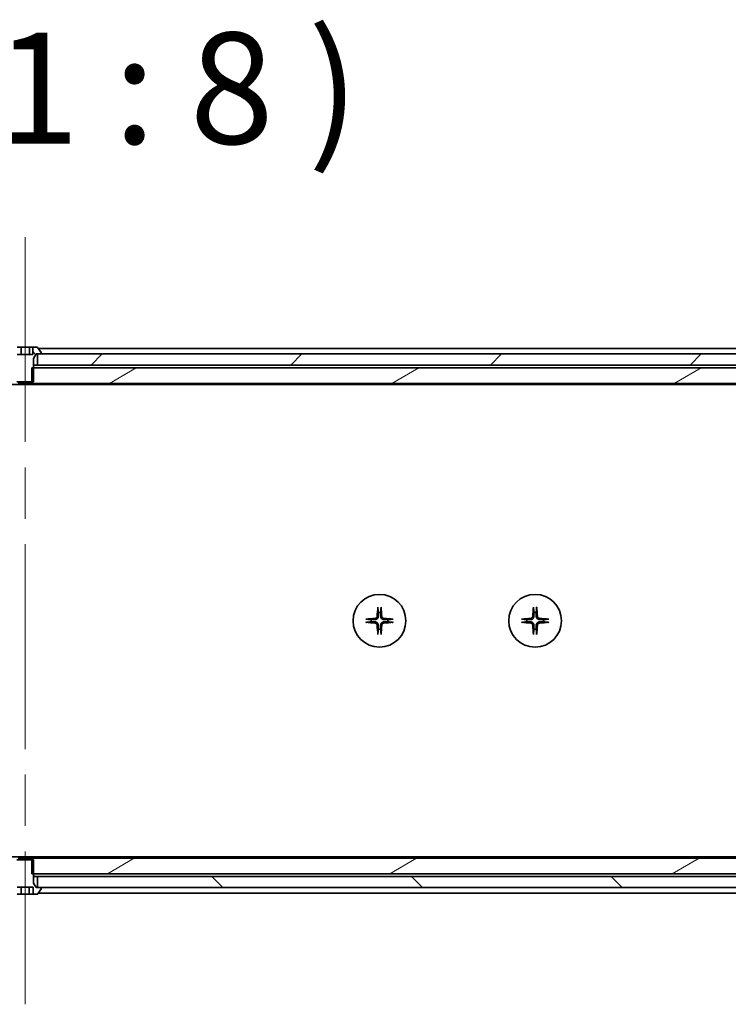
# Model space of a CAD drawing. Units: millimetres. Extents: x 94 to 12275, y 52 to 2300.
# Drawn here: x 4565 to 4693, y 501 to 678 of the extents above; entities that cross this region are included whole.
import ezdxf

# ---------------------------------------------------------------- set-up
doc = ezdxf.new("R2010")
doc.units = ezdxf.units.MM
doc.header["$LTSCALE"] = 6.5
doc.linetypes.add('CHAIN', pattern=[0.3543, 0.2362, -0.0295, 0.0591, -0.0295])
for name, color, linetype, lineweight in [('Centerline (ISO)', 131, 'Continuous', 18), ('Hatch (ISO)', 1, 'Continuous', 18), ('Symbol (ISO)', 7, 'Continuous', 18), ('Visible (ISO)', 7, 'Continuous', 35)]:
    doc.layers.add(name, color=color, linetype=linetype, lineweight=lineweight)
doc.styles.add('Note Text (TK)', font='MS PGothic.ttf')
pattern_1 = [(30, (2585.317, -12), (-12.7, 21.99704), [])]

msp = doc.modelspace()

# ---------------------------------------------------------------- hatches: boundary and pattern name
at = {"layer": 'Hatch (ISO)'}
h = msp.add_hatch(dxfattribs=at)
h.set_pattern_fill('ANSI31', color=256, scale=203.2, angle=75.000175, style=0)
h.set_pattern_definition([(120.0002, (2585.317, -12), (-21.997, -12.70007), [])])
edge = h.paths.add_edge_path()
edge.add_line((4564.8008, 612.8518), (4565.0713, 612.8518))
edge.add_line((4565.0713, 612.8518), (4567.5303, 612.8518))
edge.add_line((4567.5303, 612.8518), (4567.8008, 612.8518))
edge.add_line((4567.8008, 612.8518), (4567.8008, 615.3518))
edge.add_line((4567.8008, 615.3518), (4567.8008, 617.0518))
edge.add_line((4567.8008, 617.0518), (4568.3008, 617.8518))
edge.add_line((4568.3008, 617.8518), (4568.5508, 617.8518))
edge.add_line((4568.5508, 617.8518), (4569.1008, 617.8518))
edge.add_ellipse((4569.1008, 617.9518), major_axis=(0.1, 0), ratio=1, start_angle=270, end_angle=360)
edge.add_line((4569.2008, 617.9518), (4569.2008, 617.9925))
edge.add_ellipse((4569.0008, 617.9925), major_axis=(0, 0.2), ratio=1, start_angle=270, end_angle=303.023868)
edge.add_line((4569.1685, 618.1015), (4568.6099, 618.9608))
edge.add_ellipse((4568.4423, 618.8518), major_axis=(-0.109, 0.1677), ratio=1, start_angle=270, end_angle=326.976132)
edge.add_line((4568.4423, 619.0518), (4567.7184, 619.0518))
edge.add_line((4567.7184, 619.0518), (4567.7184, 617.7518))
edge.add_line((4567.7184, 617.7518), (4564.8832, 617.7518))
edge.add_line((4564.8832, 617.7518), (4564.8832, 619.0518))
edge.add_line((4564.8832, 619.0518), (4564.1593, 619.0518))
edge.add_ellipse((4564.1593, 618.8518), major_axis=(-0.2, 0), ratio=1, start_angle=270, end_angle=326.976132)
edge.add_line((4563.9916, 618.9608), (4563.4331, 618.1015))
edge.add_ellipse((4563.6008, 617.9925), major_axis=(-0.109, -0.1677), ratio=1, start_angle=270, end_angle=303.023868)
edge.add_line((4563.4008, 617.9925), (4563.4008, 617.9518))
edge.add_ellipse((4563.5008, 617.9518), major_axis=(0, -0.1), ratio=1, start_angle=270, end_angle=360)
edge.add_line((4563.5008, 617.8518), (4564.0508, 617.8518))
edge.add_line((4564.0508, 617.8518), (4564.3008, 617.8518))
edge.add_line((4564.3008, 617.8518), (4564.8008, 617.0518))
edge.add_line((4564.8008, 617.0518), (4564.8008, 615.3518))
edge.add_line((4564.8008, 615.3518), (4564.8008, 612.8518))
h = msp.add_hatch(dxfattribs=at)
h.set_pattern_fill('ANSI31', color=256, scale=203.2, style=0)
h.set_pattern_definition([(45, (2585.317, -12), (-17.9605, 17.9605), [])])
h.paths.add_polyline_path([(4799.0508, 615.8518), (4799.0508, 617.8518), (4793.7055, 617.8518), (4787.5412, 617.8518), (4568.5508, 617.8518), (4568.5508, 615.8518)])
h = msp.add_hatch(dxfattribs=at)
h.set_pattern_fill('ANSI31', color=256, scale=203.2, angle=-14.999978, style=0)
h.set_pattern_definition(pattern_1)
h.paths.add_polyline_path([(4567.5303, 612.5518), (4784.6008, 612.5518), (4784.6008, 614.0518), (4783.3008, 615.3518), (4567.5303, 615.3518)])
h = msp.add_hatch(dxfattribs=at)
h.set_pattern_fill('ANSI31', color=256, scale=203.2, angle=-14.999978, style=0)
h.set_pattern_definition(pattern_1)
h.paths.add_polyline_path([(4783.3008, 524.3518), (4784.6008, 525.6518), (4784.6008, 527.1518), (4567.5303, 527.1518), (4567.5303, 524.3518)])
h = msp.add_hatch(dxfattribs=at)
h.set_pattern_fill('ANSI31', color=256, scale=203.2, angle=90.00021, style=0)
h.set_pattern_definition([(135.0002, (2585.317, -12), (-17.96045, -17.96058), [])])
h.paths.add_polyline_path([(4799.0508, 521.8518), (4799.0508, 523.8518), (4568.5508, 523.8518), (4568.5508, 521.8518)])

# ---------------------------------------------------------------- linework, layer by layer
at = {"layer": 'Centerline (ISO)', "linetype": 'CHAIN', "ltscale": 23.990969}
msp.add_line((4566.3008, 638.8518), (4566.3008, 500.8518), dxfattribs=at)
at = {"layer": 'Visible (ISO)'}
for p, q in [((4564.8832, 619.0518), (4565.62, 619.0518)), ((4565.62, 619.0518), (4567.0626, 619.0518)), ((4565.62, 619.0518), (4565.62, 617.7518)), ((4567.0626, 619.0518), (4567.7184, 619.0518)), ((4567.0626, 619.0518), (4567.0626, 617.7518)), ((4568.4423, 619.0518), (4567.7184, 619.0518)), ((4567.7184, 619.0518), (4567.7184, 617.7518)), ((4569.1685, 618.1015), (4568.6099, 618.9608)), ((4770.3008, 618.8518), (4568.6808, 618.8518)), ((4567.7184, 617.7518), (4564.8832, 617.7518)), ((4567.8008, 617.0518), (4568.3008, 617.8518)), ((4567.8008, 612.8518), (4567.8008, 617.0518)), ((4568.3008, 617.8518), (4569.1008, 617.8518)), ((4799.0508, 617.8518), (4568.5508, 617.8518)), ((4568.5508, 617.8518), (4568.5508, 615.8518)), ((4569.2008, 617.9518), (4569.2008, 617.9925)), ((4783.3008, 615.3518), (4567.5303, 615.3518)), ((4567.5303, 615.3518), (4567.5303, 612.5518)), ((4567.9564, 615.8518), (4567.8008, 615.8518)), ((4567.9564, 615.8518), (4568.4945, 615.8518)), ((4568.5508, 615.8518), (4568.4945, 615.8518)), ((4568.5508, 615.8518), (4799.0508, 615.8518)), ((4564.8008, 612.8518), (4567.8008, 612.8518)), ((4350.3675, 612.3518), (4782.2341, 612.3518)), ((4567.5303, 612.5518), (4565.0713, 612.5518)), ((4567.5303, 612.5518), (4784.6008, 612.5518)), ((4782.2341, 527.3518), (4350.3675, 527.3518)), ((4567.8008, 526.8518), (4564.8008, 526.8518)), ((4565.0713, 527.1518), (4567.5303, 527.1518)), ((4784.6008, 527.1518), (4567.5303, 527.1518)), ((4567.5303, 527.1518), (4567.5303, 524.3518)), ((4567.8008, 522.6518), (4567.8008, 526.8518)), ((4783.3008, 524.3518), (4567.5303, 524.3518)), ((4567.8008, 523.8518), (4567.9564, 523.8518)), ((4568.3008, 521.8518), (4567.8008, 522.6518)), ((4568.4945, 523.8518), (4567.9564, 523.8518)), ((4568.4945, 523.8518), (4568.5508, 523.8518)), ((4799.0508, 523.8518), (4568.5508, 523.8518)), ((4568.5508, 523.8518), (4568.5508, 521.8518)), ((4564.8574, 521.9518), (4567.7442, 521.9518)), ((4565.5791, 520.6518), (4565.5791, 521.9518)), ((4567.0225, 520.6518), (4567.0225, 521.9518)), ((4567.7442, 520.6518), (4567.7442, 521.9518)), ((4569.1008, 521.8518), (4568.3008, 521.8518)), ((4568.5508, 521.8518), (4799.0508, 521.8518)), ((4568.6099, 520.7428), (4569.1685, 521.6021)), ((4568.6808, 520.8518), (4770.3008, 520.8518)), ((4569.2008, 521.7111), (4569.2008, 521.7518)), ((4565.5791, 520.6518), (4564.8574, 520.6518)), ((4567.0225, 520.6518), (4565.5791, 520.6518)), ((4567.7442, 520.6518), (4567.0225, 520.6518)), ((4567.7442, 520.6518), (4568.4423, 520.6518))]:
    msp.add_line(p, q, dxfattribs=at)
for centre in [(4630.0508, 569.8518), (4658.0508, 569.8518)]:
    msp.add_circle(centre, 4.75, dxfattribs=at)
for centre, radius, start, end in [((4568.4423, 618.8518), 0.2, 33.023868, 90), ((4569.1008, 617.9518), 0.1, 270, 0), ((4569.0008, 617.9925), 0.2, 0, 33.023868), ((4630.0508, 569.8518), 1.5024, 82.397719, 97.602281), ((4658.0508, 569.8518), 1.5024, 82.397719, 97.602281), ((4630.0508, 569.8518), 1.5024, 172.397719, 187.602281), ((4630.0508, 569.8518), 1.5024, 352.397719, 7.602281), ((4658.0508, 569.8518), 1.5024, 172.397719, 187.602281), ((4658.0508, 569.8518), 1.5024, 352.397719, 7.602281), ((4630.0508, 569.8518), 1.5024, 262.397719, 277.602281), ((4658.0508, 569.8518), 1.5024, 262.397719, 277.602281), ((4569.1008, 521.7518), 0.1, 0, 90), ((4569.0008, 521.7111), 0.2, 326.976132, 0), ((4568.4423, 520.8518), 0.2, 270, 326.976132)]:
    msp.add_arc(centre, radius, start, end, dxfattribs=at)
for centre, major_axis, start_param, end_param in [((4630.2644, 569.8371), (-0.5478, -7.9783), 4.40338319, 4.61849415), ((4629.8372, 569.8371), (-0.5478, 7.9783), 4.80628381, 5.02139477), ((4658.2644, 569.8371), (-0.5478, -7.9783), 4.40338319, 4.61849415), ((4657.8372, 569.8371), (-0.5478, 7.9783), 4.80628381, 5.02139477), ((4630.0655, 569.6382), (-7.9783, -0.5478), 4.80628381, 5.02139477), ((4630.0655, 570.0654), (7.9783, -0.5478), 4.40338319, 4.61849415), ((4630.2644, 569.8665), (0.5478, -7.9783), 4.80628381, 5.02139477), ((4629.8372, 569.8665), (0.5478, 7.9783), 4.40338319, 4.61849415), ((4630.0361, 569.6382), (-7.9783, 0.5478), 4.40338319, 4.61849415), ((4630.0361, 570.0654), (7.9783, 0.5478), 4.80628381, 5.02139477), ((4658.0655, 569.6382), (-7.9783, -0.5478), 4.80628381, 5.02139477), ((4658.0655, 570.0654), (7.9783, -0.5478), 4.40338319, 4.61849415), ((4658.2644, 569.8665), (0.5478, -7.9783), 4.80628381, 5.02139477), ((4657.8372, 569.8665), (0.5478, 7.9783), 4.40338319, 4.61849415), ((4658.0361, 569.6382), (-7.9783, 0.5478), 4.40338319, 4.61849415), ((4658.0361, 570.0654), (7.9783, 0.5478), 4.80628381, 5.02139477)]:
    msp.add_ellipse(centre, major_axis=major_axis, ratio=0.08715574, start_param=start_param, end_param=end_param, dxfattribs=at)
for points in [[(4567.8008, 615.6521), (4567.8786, 615.747), (4567.9564, 615.8518)], [(4567.9564, 523.8518), (4567.8786, 523.9566), (4567.8008, 524.0516)]]:
    msp.add_open_spline(points, degree=2, dxfattribs=at)
for points, knots in [([(4629.7637, 572.1572), (4629.7631, 572.1632), (4629.7626, 572.1716), (4629.7623, 572.1914), (4629.7624, 572.2068), (4629.7633, 572.2356), (4629.7643, 572.2541), (4629.7662, 572.2822), (4629.7674, 572.2964), (4629.7686, 572.3089)], [0.0427467325, 0.0427467325, 0.0427467325, 0.0427467325, 0.0464863414, 0.0464863414, 0.051127609, 0.051127609, 0.0558399348, 0.0558399348, 0.0595766544, 0.0595766544, 0.0595766544, 0.0595766544]), ([(4630.333, 572.3089), (4630.3342, 572.2964), (4630.3354, 572.2822), (4630.3373, 572.2541), (4630.3382, 572.2356), (4630.3392, 572.2068), (4630.3393, 572.1914), (4630.339, 572.1716), (4630.3385, 572.1632), (4630.3379, 572.1572)], [0.0149974968, 0.0149974968, 0.0149974968, 0.0149974968, 0.0187342164, 0.0187342164, 0.0234465422, 0.0234465422, 0.0280878098, 0.0280878098, 0.0318274187, 0.0318274187, 0.0318274187, 0.0318274187]), ([(4657.7637, 572.1572), (4657.7631, 572.1632), (4657.7626, 572.1716), (4657.7623, 572.1914), (4657.7624, 572.2068), (4657.7633, 572.2356), (4657.7643, 572.2541), (4657.7662, 572.2822), (4657.7674, 572.2964), (4657.7686, 572.3089)], [0.0427467325, 0.0427467325, 0.0427467325, 0.0427467325, 0.0464863414, 0.0464863414, 0.051127609, 0.051127609, 0.0558399348, 0.0558399348, 0.0595766544, 0.0595766544, 0.0595766544, 0.0595766544]), ([(4658.333, 572.3089), (4658.3342, 572.2964), (4658.3354, 572.2822), (4658.3373, 572.2541), (4658.3382, 572.2356), (4658.3392, 572.2068), (4658.3393, 572.1914), (4658.339, 572.1716), (4658.3385, 572.1632), (4658.3379, 572.1572)], [0.0149974968, 0.0149974968, 0.0149974968, 0.0149974968, 0.0187342164, 0.0187342164, 0.0234465422, 0.0234465422, 0.0280878098, 0.0280878098, 0.0318274187, 0.0318274187, 0.0318274187, 0.0318274187]), ([(4629.6235, 570.6327), (4629.6199, 570.5853), (4629.6066, 570.5354), (4629.5613, 570.4448), (4629.5291, 570.4042), (4629.4572, 570.3413), (4629.4125, 570.3149), (4629.3337, 570.2881), (4629.3016, 570.2815), (4629.2699, 570.2791)], [0, 0, 0, 0, 0.0143168063, 0.0143168063, 0.0286336126, 0.0286336126, 0.0429821772, 0.0429821772, 0.0521919283, 0.0521919283, 0.0521919283, 0.0521919283]), ([(4629.8353, 570.6182), (4629.8341, 570.5666), (4629.8257, 570.515), (4629.7999, 570.4275), (4629.7819, 570.3841), (4629.734, 570.302), (4629.7039, 570.2633), (4629.6393, 570.1987), (4629.6006, 570.1686), (4629.5185, 570.1207), (4629.4751, 570.1027), (4629.3877, 570.0769), (4629.336, 570.0685), (4629.2845, 570.0673)], [0.2649648775, 0.2649648775, 0.2649648775, 0.2649648775, 0.2809492929, 0.2809492929, 0.2946485382, 0.2946485382, 0.3083477835, 0.3083477835, 0.3220470289, 0.3220470289, 0.3357462742, 0.3357462742, 0.3517306895, 0.3517306895, 0.3517306895, 0.3517306895]), ([(4630.8171, 570.0673), (4630.7656, 570.0685), (4630.7139, 570.0769), (4630.6265, 570.1027), (4630.5831, 570.1207), (4630.501, 570.1686), (4630.4623, 570.1987), (4630.3977, 570.2633), (4630.3676, 570.302), (4630.3197, 570.3841), (4630.3017, 570.4275), (4630.2759, 570.515), (4630.2675, 570.5666), (4630.2662, 570.6182)], [0.2649648775, 0.2649648775, 0.2649648775, 0.2649648775, 0.2809492929, 0.2809492929, 0.2946485382, 0.2946485382, 0.3083477835, 0.3083477835, 0.3220470289, 0.3220470289, 0.3357462742, 0.3357462742, 0.3517306895, 0.3517306895, 0.3517306895, 0.3517306895]), ([(4630.8317, 570.2791), (4630.7843, 570.2827), (4630.7344, 570.296), (4630.6438, 570.3413), (4630.6032, 570.3735), (4630.5403, 570.4454), (4630.5139, 570.4901), (4630.487, 570.5689), (4630.4805, 570.601), (4630.4781, 570.6327)], [0, 0, 0, 0, 0.0143168063, 0.0143168063, 0.0286336126, 0.0286336126, 0.0429821772, 0.0429821772, 0.0521919283, 0.0521919283, 0.0521919283, 0.0521919283]), ([(4657.6235, 570.6327), (4657.6199, 570.5853), (4657.6066, 570.5354), (4657.5613, 570.4448), (4657.5291, 570.4042), (4657.4572, 570.3413), (4657.4125, 570.3149), (4657.3337, 570.2881), (4657.3016, 570.2815), (4657.2699, 570.2791)], [0, 0, 0, 0, 0.0143168063, 0.0143168063, 0.0286336126, 0.0286336126, 0.0429821772, 0.0429821772, 0.0521919283, 0.0521919283, 0.0521919283, 0.0521919283]), ([(4657.8353, 570.6182), (4657.8341, 570.5666), (4657.8257, 570.515), (4657.7999, 570.4275), (4657.7819, 570.3841), (4657.734, 570.302), (4657.7039, 570.2633), (4657.6393, 570.1987), (4657.6006, 570.1686), (4657.5185, 570.1207), (4657.4751, 570.1027), (4657.3877, 570.0769), (4657.336, 570.0685), (4657.2845, 570.0673)], [0.2649648775, 0.2649648775, 0.2649648775, 0.2649648775, 0.2809492929, 0.2809492929, 0.2946485382, 0.2946485382, 0.3083477835, 0.3083477835, 0.3220470289, 0.3220470289, 0.3357462742, 0.3357462742, 0.3517306895, 0.3517306895, 0.3517306895, 0.3517306895]), ([(4658.8171, 570.0673), (4658.7656, 570.0685), (4658.7139, 570.0769), (4658.6265, 570.1027), (4658.5831, 570.1207), (4658.501, 570.1686), (4658.4623, 570.1987), (4658.3977, 570.2633), (4658.3676, 570.302), (4658.3197, 570.3841), (4658.3017, 570.4275), (4658.2759, 570.515), (4658.2675, 570.5666), (4658.2662, 570.6182)], [0.2649648775, 0.2649648775, 0.2649648775, 0.2649648775, 0.2809492929, 0.2809492929, 0.2946485382, 0.2946485382, 0.3083477835, 0.3083477835, 0.3220470289, 0.3220470289, 0.3357462742, 0.3357462742, 0.3517306895, 0.3517306895, 0.3517306895, 0.3517306895]), ([(4658.8317, 570.2791), (4658.7843, 570.2827), (4658.7344, 570.296), (4658.6438, 570.3413), (4658.6032, 570.3735), (4658.5403, 570.4454), (4658.5139, 570.4901), (4658.487, 570.5689), (4658.4805, 570.601), (4658.4781, 570.6327)], [0, 0, 0, 0, 0.0143168063, 0.0143168063, 0.0286336126, 0.0286336126, 0.0429821772, 0.0429821772, 0.0521919283, 0.0521919283, 0.0521919283, 0.0521919283]), ([(4627.5937, 570.134), (4627.6062, 570.1352), (4627.6204, 570.1364), (4627.6485, 570.1383), (4627.667, 570.1393), (4627.6958, 570.1402), (4627.7112, 570.1403), (4627.731, 570.14), (4627.7394, 570.1395), (4627.7454, 570.1389)], [0.0149974968, 0.0149974968, 0.0149974968, 0.0149974968, 0.0187342164, 0.0187342164, 0.0234465422, 0.0234465422, 0.0280878098, 0.0280878098, 0.0318274187, 0.0318274187, 0.0318274187, 0.0318274187]), ([(4627.7454, 569.5647), (4627.7394, 569.5641), (4627.731, 569.5636), (4627.7112, 569.5633), (4627.6958, 569.5634), (4627.667, 569.5644), (4627.6485, 569.5653), (4627.6204, 569.5672), (4627.6062, 569.5684), (4627.5937, 569.5696)], [0.0427467325, 0.0427467325, 0.0427467325, 0.0427467325, 0.0464863414, 0.0464863414, 0.051127609, 0.051127609, 0.0558399348, 0.0558399348, 0.0595766544, 0.0595766544, 0.0595766544, 0.0595766544]), ([(4629.2699, 569.4245), (4629.3173, 569.4209), (4629.3672, 569.4076), (4629.4578, 569.3623), (4629.4984, 569.3301), (4629.5613, 569.2582), (4629.5877, 569.2135), (4629.6145, 569.1347), (4629.6211, 569.1026), (4629.6235, 569.0709)], [0, 0, 0, 0, 0.0143168063, 0.0143168063, 0.0286336126, 0.0286336126, 0.0429821772, 0.0429821772, 0.0521919283, 0.0521919283, 0.0521919283, 0.0521919283]), ([(4629.2845, 569.6364), (4629.336, 569.6351), (4629.3877, 569.6267), (4629.4751, 569.6009), (4629.5185, 569.5829), (4629.6006, 569.535), (4629.6393, 569.5049), (4629.7039, 569.4403), (4629.734, 569.4016), (4629.7819, 569.3195), (4629.7999, 569.2761), (4629.8257, 569.1887), (4629.8341, 569.137), (4629.8353, 569.0855)], [0.2649648775, 0.2649648775, 0.2649648775, 0.2649648775, 0.2809492929, 0.2809492929, 0.2946485382, 0.2946485382, 0.3083477835, 0.3083477835, 0.3220470289, 0.3220470289, 0.3357462742, 0.3357462742, 0.3517306895, 0.3517306895, 0.3517306895, 0.3517306895]), ([(4630.2662, 569.0855), (4630.2675, 569.137), (4630.2759, 569.1887), (4630.3017, 569.2761), (4630.3197, 569.3195), (4630.3676, 569.4016), (4630.3977, 569.4403), (4630.4623, 569.5049), (4630.501, 569.535), (4630.5831, 569.5829), (4630.6265, 569.6009), (4630.7139, 569.6267), (4630.7656, 569.6351), (4630.8171, 569.6364)], [0.2649648775, 0.2649648775, 0.2649648775, 0.2649648775, 0.2809492929, 0.2809492929, 0.2946485382, 0.2946485382, 0.3083477835, 0.3083477835, 0.3220470289, 0.3220470289, 0.3357462742, 0.3357462742, 0.3517306895, 0.3517306895, 0.3517306895, 0.3517306895]), ([(4630.4781, 569.0709), (4630.4817, 569.1183), (4630.495, 569.1682), (4630.5403, 569.2588), (4630.5725, 569.2994), (4630.6444, 569.3623), (4630.6891, 569.3887), (4630.7679, 569.4156), (4630.8, 569.4221), (4630.8317, 569.4245)], [0, 0, 0, 0, 0.0143168063, 0.0143168063, 0.0286336126, 0.0286336126, 0.0429821772, 0.0429821772, 0.0521919283, 0.0521919283, 0.0521919283, 0.0521919283]), ([(4632.3562, 570.1389), (4632.3622, 570.1395), (4632.3706, 570.14), (4632.3903, 570.1403), (4632.4058, 570.1402), (4632.4346, 570.1393), (4632.4531, 570.1383), (4632.4812, 570.1364), (4632.4953, 570.1352), (4632.5079, 570.134)], [0.0427467325, 0.0427467325, 0.0427467325, 0.0427467325, 0.0464863414, 0.0464863414, 0.051127609, 0.051127609, 0.0558399348, 0.0558399348, 0.0595766544, 0.0595766544, 0.0595766544, 0.0595766544]), ([(4632.5079, 569.5696), (4632.4953, 569.5684), (4632.4812, 569.5672), (4632.4531, 569.5653), (4632.4346, 569.5644), (4632.4058, 569.5634), (4632.3903, 569.5633), (4632.3706, 569.5636), (4632.3622, 569.5641), (4632.3562, 569.5647)], [0.0149974968, 0.0149974968, 0.0149974968, 0.0149974968, 0.0187342164, 0.0187342164, 0.0234465422, 0.0234465422, 0.0280878098, 0.0280878098, 0.0318274187, 0.0318274187, 0.0318274187, 0.0318274187]), ([(4655.5937, 570.134), (4655.6062, 570.1352), (4655.6204, 570.1364), (4655.6485, 570.1383), (4655.667, 570.1393), (4655.6958, 570.1402), (4655.7112, 570.1403), (4655.731, 570.14), (4655.7394, 570.1395), (4655.7454, 570.1389)], [0.0149974968, 0.0149974968, 0.0149974968, 0.0149974968, 0.0187342164, 0.0187342164, 0.0234465422, 0.0234465422, 0.0280878098, 0.0280878098, 0.0318274187, 0.0318274187, 0.0318274187, 0.0318274187]), ([(4655.7454, 569.5647), (4655.7394, 569.5641), (4655.731, 569.5636), (4655.7112, 569.5633), (4655.6958, 569.5634), (4655.667, 569.5644), (4655.6485, 569.5653), (4655.6204, 569.5672), (4655.6062, 569.5684), (4655.5937, 569.5696)], [0.0427467325, 0.0427467325, 0.0427467325, 0.0427467325, 0.0464863414, 0.0464863414, 0.051127609, 0.051127609, 0.0558399348, 0.0558399348, 0.0595766544, 0.0595766544, 0.0595766544, 0.0595766544]), ([(4657.2699, 569.4245), (4657.3173, 569.4209), (4657.3672, 569.4076), (4657.4578, 569.3623), (4657.4984, 569.3301), (4657.5613, 569.2582), (4657.5877, 569.2135), (4657.6145, 569.1347), (4657.6211, 569.1026), (4657.6235, 569.0709)], [0, 0, 0, 0, 0.0143168063, 0.0143168063, 0.0286336126, 0.0286336126, 0.0429821772, 0.0429821772, 0.0521919283, 0.0521919283, 0.0521919283, 0.0521919283]), ([(4657.2845, 569.6364), (4657.336, 569.6351), (4657.3877, 569.6267), (4657.4751, 569.6009), (4657.5185, 569.5829), (4657.6006, 569.535), (4657.6393, 569.5049), (4657.7039, 569.4403), (4657.734, 569.4016), (4657.7819, 569.3195), (4657.7999, 569.2761), (4657.8257, 569.1887), (4657.8341, 569.137), (4657.8353, 569.0855)], [0.2649648775, 0.2649648775, 0.2649648775, 0.2649648775, 0.2809492929, 0.2809492929, 0.2946485382, 0.2946485382, 0.3083477835, 0.3083477835, 0.3220470289, 0.3220470289, 0.3357462742, 0.3357462742, 0.3517306895, 0.3517306895, 0.3517306895, 0.3517306895]), ([(4658.2662, 569.0855), (4658.2675, 569.137), (4658.2759, 569.1887), (4658.3017, 569.2761), (4658.3197, 569.3195), (4658.3676, 569.4016), (4658.3977, 569.4403), (4658.4623, 569.5049), (4658.501, 569.535), (4658.5831, 569.5829), (4658.6265, 569.6009), (4658.7139, 569.6267), (4658.7656, 569.6351), (4658.8171, 569.6364)], [0.2649648775, 0.2649648775, 0.2649648775, 0.2649648775, 0.2809492929, 0.2809492929, 0.2946485382, 0.2946485382, 0.3083477835, 0.3083477835, 0.3220470289, 0.3220470289, 0.3357462742, 0.3357462742, 0.3517306895, 0.3517306895, 0.3517306895, 0.3517306895]), ([(4658.4781, 569.0709), (4658.4817, 569.1183), (4658.495, 569.1682), (4658.5403, 569.2588), (4658.5725, 569.2994), (4658.6444, 569.3623), (4658.6891, 569.3887), (4658.7679, 569.4156), (4658.8, 569.4221), (4658.8317, 569.4245)], [0, 0, 0, 0, 0.0143168063, 0.0143168063, 0.0286336126, 0.0286336126, 0.0429821772, 0.0429821772, 0.0521919283, 0.0521919283, 0.0521919283, 0.0521919283]), ([(4660.3562, 570.1389), (4660.3622, 570.1395), (4660.3706, 570.14), (4660.3903, 570.1403), (4660.4058, 570.1402), (4660.4346, 570.1393), (4660.4531, 570.1383), (4660.4812, 570.1364), (4660.4953, 570.1352), (4660.5079, 570.134)], [0.0427467325, 0.0427467325, 0.0427467325, 0.0427467325, 0.0464863414, 0.0464863414, 0.051127609, 0.051127609, 0.0558399348, 0.0558399348, 0.0595766544, 0.0595766544, 0.0595766544, 0.0595766544]), ([(4660.5079, 569.5696), (4660.4953, 569.5684), (4660.4812, 569.5672), (4660.4531, 569.5653), (4660.4346, 569.5644), (4660.4058, 569.5634), (4660.3903, 569.5633), (4660.3706, 569.5636), (4660.3622, 569.5641), (4660.3562, 569.5647)], [0.0149974968, 0.0149974968, 0.0149974968, 0.0149974968, 0.0187342164, 0.0187342164, 0.0234465422, 0.0234465422, 0.0280878098, 0.0280878098, 0.0318274187, 0.0318274187, 0.0318274187, 0.0318274187]), ([(4629.7686, 567.3947), (4629.7674, 567.4073), (4629.7662, 567.4214), (4629.7643, 567.4495), (4629.7633, 567.468), (4629.7624, 567.4968), (4629.7623, 567.5123), (4629.7626, 567.532), (4629.7631, 567.5404), (4629.7637, 567.5464)], [0.0149974968, 0.0149974968, 0.0149974968, 0.0149974968, 0.0187342164, 0.0187342164, 0.0234465422, 0.0234465422, 0.0280878098, 0.0280878098, 0.0318274187, 0.0318274187, 0.0318274187, 0.0318274187]), ([(4630.3379, 567.5464), (4630.3385, 567.5404), (4630.339, 567.532), (4630.3393, 567.5123), (4630.3392, 567.4968), (4630.3382, 567.468), (4630.3373, 567.4495), (4630.3354, 567.4214), (4630.3342, 567.4073), (4630.333, 567.3947)], [0.0427467325, 0.0427467325, 0.0427467325, 0.0427467325, 0.0464863414, 0.0464863414, 0.051127609, 0.051127609, 0.0558399348, 0.0558399348, 0.0595766544, 0.0595766544, 0.0595766544, 0.0595766544]), ([(4657.7686, 567.3947), (4657.7674, 567.4073), (4657.7662, 567.4214), (4657.7643, 567.4495), (4657.7633, 567.468), (4657.7624, 567.4968), (4657.7623, 567.5123), (4657.7626, 567.532), (4657.7631, 567.5404), (4657.7637, 567.5464)], [0.0149974968, 0.0149974968, 0.0149974968, 0.0149974968, 0.0187342164, 0.0187342164, 0.0234465422, 0.0234465422, 0.0280878098, 0.0280878098, 0.0318274187, 0.0318274187, 0.0318274187, 0.0318274187]), ([(4658.3379, 567.5464), (4658.3385, 567.5404), (4658.339, 567.532), (4658.3393, 567.5123), (4658.3392, 567.4968), (4658.3382, 567.468), (4658.3373, 567.4495), (4658.3354, 567.4214), (4658.3342, 567.4073), (4658.333, 567.3947)], [0.0427467325, 0.0427467325, 0.0427467325, 0.0427467325, 0.0464863414, 0.0464863414, 0.051127609, 0.051127609, 0.0558399348, 0.0558399348, 0.0595766544, 0.0595766544, 0.0595766544, 0.0595766544])]:
    msp.add_open_spline(points, degree=3, knots=knots, dxfattribs=at)
for points, weights in [([(4629.7637, 572.1572), (4629.8174, 571.6612), (4629.852, 571.341)], [1.00221814312, 1.02516278069, 1]), ([(4630.2496, 571.341), (4630.2842, 571.6612), (4630.3379, 572.1572)], [1, 1.02516278476, 1.00221814345]), ([(4657.7637, 572.1572), (4657.8174, 571.6612), (4657.852, 571.341)], [1.00221814312, 1.02516278069, 1]), ([(4658.2496, 571.341), (4658.2842, 571.6612), (4658.3379, 572.1572)], [1, 1.02516278476, 1.00221814345]), ([(4629.852, 571.341), (4629.8413, 570.8674), (4629.8353, 570.6182)], [1, 1.37302010371, 1.69507092246]), ([(4630.2662, 570.6182), (4630.2602, 570.8674), (4630.2496, 571.341)], [1.69507092246, 1.37302010371, 1]), ([(4657.852, 571.341), (4657.8413, 570.8674), (4657.8353, 570.6182)], [1, 1.37302010371, 1.69507092246]), ([(4658.2662, 570.6182), (4658.2602, 570.8674), (4658.2496, 571.341)], [1.69507092246, 1.37302010371, 1]), ([(4628.5616, 570.0506), (4628.2414, 570.0852), (4627.7454, 570.1389)], [1, 1.02516279275, 1.00221814411]), ([(4627.7454, 569.5647), (4628.2414, 569.6184), (4628.5616, 569.653)], [1.00221814107, 1.02516275585, 1]), ([(4629.2845, 570.0673), (4629.0352, 570.0613), (4628.5616, 570.0506)], [1.69507092246, 1.37302010371, 1]), ([(4628.5616, 569.653), (4629.0352, 569.6424), (4629.2845, 569.6364)], [1, 1.37302010371, 1.69507092246]), ([(4629.8353, 569.0855), (4629.8413, 568.8362), (4629.852, 568.3626)], [1.69507092246, 1.37302010371, 1]), ([(4630.2496, 568.3626), (4630.2602, 568.8362), (4630.2662, 569.0855)], [1, 1.37302010371, 1.69507092246]), ([(4631.54, 570.0506), (4631.0664, 570.0613), (4630.8171, 570.0673)], [1, 1.37302010371, 1.69507092246]), ([(4630.8171, 569.6364), (4631.0664, 569.6424), (4631.54, 569.653)], [1.69507092246, 1.37302010371, 1]), ([(4632.3562, 570.1389), (4631.8602, 570.0852), (4631.54, 570.0506)], [1.00221814107, 1.02516275584, 1]), ([(4631.54, 569.653), (4631.8602, 569.6184), (4632.3562, 569.5647)], [1, 1.02516275584, 1.00221814107]), ([(4656.5616, 570.0506), (4656.2414, 570.0852), (4655.7454, 570.1389)], [1, 1.02516279275, 1.00221814411]), ([(4655.7454, 569.5647), (4656.2414, 569.6184), (4656.5616, 569.653)], [1.00221814107, 1.02516275585, 1]), ([(4657.2845, 570.0673), (4657.0352, 570.0613), (4656.5616, 570.0506)], [1.69507092246, 1.37302010371, 1]), ([(4656.5616, 569.653), (4657.0352, 569.6424), (4657.2845, 569.6364)], [1, 1.37302010371, 1.69507092246]), ([(4657.8353, 569.0855), (4657.8413, 568.8362), (4657.852, 568.3626)], [1.69507092246, 1.37302010371, 1]), ([(4658.2496, 568.3626), (4658.2602, 568.8362), (4658.2662, 569.0855)], [1, 1.37302010371, 1.69507092246]), ([(4659.54, 570.0506), (4659.0664, 570.0613), (4658.8171, 570.0673)], [1, 1.37302010371, 1.69507092246]), ([(4658.8171, 569.6364), (4659.0664, 569.6424), (4659.54, 569.653)], [1.69507092246, 1.37302010371, 1]), ([(4660.3562, 570.1389), (4659.8602, 570.0852), (4659.54, 570.0506)], [1.00221814107, 1.02516275584, 1]), ([(4659.54, 569.653), (4659.8602, 569.6184), (4660.3562, 569.5647)], [1, 1.02516275584, 1.00221814107]), ([(4629.852, 568.3626), (4629.8174, 568.0424), (4629.7637, 567.5464)], [1, 1.02516278476, 1.00221814345]), ([(4630.3379, 567.5464), (4630.2842, 568.0424), (4630.2496, 568.3626)], [1.00221814312, 1.02516278069, 1]), ([(4657.852, 568.3626), (4657.8174, 568.0424), (4657.7637, 567.5464)], [1, 1.02516278476, 1.00221814345]), ([(4658.3379, 567.5464), (4658.2842, 568.0424), (4658.2496, 568.3626)], [1.00221814312, 1.02516278069, 1])]:
    msp.add_rational_spline(points, weights, degree=2, dxfattribs=at)

# ---------------------------------------------------------------- texts
at = {"layer": 'Symbol (ISO)', "color": 7, "insert": (4492.4947, 649.4079), "char_height": 20, "attachment_point": 7, "style": 'Note Text (TK)'}
msp.add_mtext('D-D ( 1 : 8 )', dxfattribs=at)

doc.saveas('drawing.dxf')
